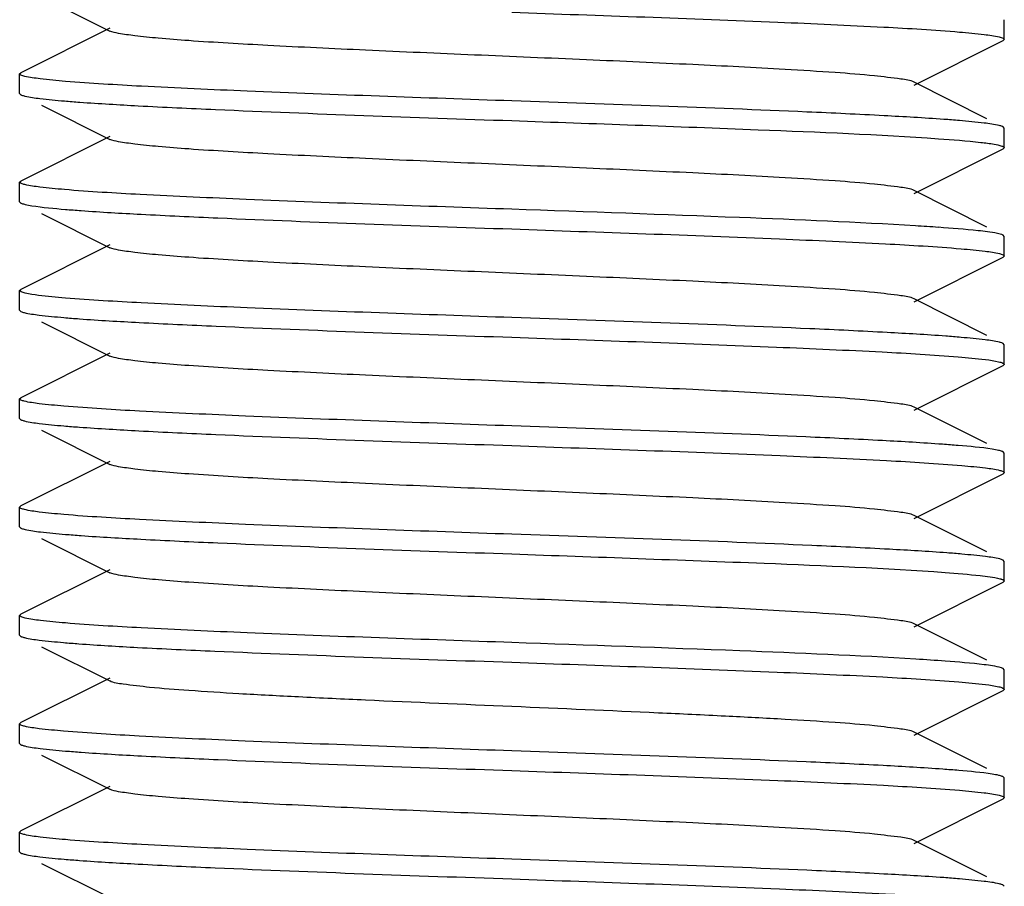
# Model space of a CAD drawing. Units: millimetres. Extents: x 14168 to 19491, y 8225 to 15589.
# Drawn here: x 16127 to 16137, y 13615 to 13624 of the extents above; entities that cross this region are included whole.
import ezdxf

# ---------------------------------------------------------------- set-up
doc = ezdxf.new("R2010")
doc.units = ezdxf.units.MM

msp = doc.modelspace()

# ---------------------------------------------------------------- linework, layer by layer
at = {"color": 7, "linetype": 'Continuous'}
for p, q in [((16127.618, 13623.919), (16128.311, 13623.571)), ((16137.396, 13623.486), (16137.396, 13623.686)), ((16128.311, 13623.601), (16127.409, 13623.148)), ((16136.482, 13623.021), (16137.384, 13623.474)), ((16137.396, 13623.486), (16137.384, 13623.474)), ((16127.396, 13623.136), (16127.409, 13623.148)), ((16127.396, 13622.936), (16127.396, 13623.136)), ((16137.22, 13622.681), (16136.482, 13623.051)), ((16127.396, 13622.936), (16127.409, 13622.924)), ((16127.618, 13622.819), (16128.311, 13622.471)), ((16137.396, 13622.586), (16137.384, 13622.598)), ((16137.396, 13622.386), (16137.396, 13622.586)), ((16128.311, 13622.501), (16127.409, 13622.048)), ((16136.482, 13621.921), (16137.384, 13622.374)), ((16137.396, 13622.386), (16137.384, 13622.374)), ((16127.396, 13622.036), (16127.409, 13622.048)), ((16127.396, 13621.836), (16127.396, 13622.036)), ((16137.22, 13621.581), (16136.482, 13621.951)), ((16127.396, 13621.836), (16127.409, 13621.824)), ((16127.618, 13621.719), (16128.311, 13621.371)), ((16137.396, 13621.486), (16137.384, 13621.498)), ((16137.396, 13621.286), (16137.396, 13621.486)), ((16128.311, 13621.401), (16127.409, 13620.948)), ((16136.482, 13620.821), (16137.384, 13621.274)), ((16137.396, 13621.286), (16137.384, 13621.274)), ((16127.396, 13620.936), (16127.409, 13620.948)), ((16127.396, 13620.736), (16127.396, 13620.936)), ((16137.22, 13620.481), (16136.482, 13620.851)), ((16127.396, 13620.736), (16127.409, 13620.724)), ((16127.618, 13620.619), (16128.311, 13620.271)), ((16137.396, 13620.386), (16137.384, 13620.398)), ((16137.396, 13620.186), (16137.396, 13620.386)), ((16128.311, 13620.301), (16127.409, 13619.848)), ((16136.482, 13619.721), (16137.384, 13620.174)), ((16137.396, 13620.186), (16137.384, 13620.174)), ((16127.396, 13619.836), (16127.409, 13619.848)), ((16127.396, 13619.636), (16127.396, 13619.836)), ((16137.22, 13619.381), (16136.482, 13619.751)), ((16127.396, 13619.636), (16127.409, 13619.624)), ((16127.618, 13619.519), (16128.311, 13619.171)), ((16137.396, 13619.286), (16137.384, 13619.298)), ((16137.396, 13619.086), (16137.396, 13619.286)), ((16128.311, 13619.201), (16127.409, 13618.748)), ((16136.482, 13618.621), (16137.384, 13619.074)), ((16137.396, 13619.086), (16137.384, 13619.074)), ((16127.396, 13618.736), (16127.409, 13618.748)), ((16127.396, 13618.536), (16127.396, 13618.736)), ((16137.22, 13618.281), (16136.482, 13618.651)), ((16127.396, 13618.536), (16127.409, 13618.524)), ((16127.618, 13618.419), (16128.311, 13618.071)), ((16137.396, 13618.186), (16137.384, 13618.198)), ((16137.396, 13617.986), (16137.396, 13618.186)), ((16128.311, 13618.101), (16127.409, 13617.648)), ((16136.482, 13617.521), (16137.384, 13617.974)), ((16137.396, 13617.986), (16137.384, 13617.974)), ((16127.396, 13617.636), (16127.409, 13617.648)), ((16127.396, 13617.436), (16127.396, 13617.636)), ((16137.22, 13617.181), (16136.482, 13617.551)), ((16127.396, 13617.436), (16127.409, 13617.424)), ((16127.618, 13617.319), (16128.311, 13616.971)), ((16137.396, 13617.086), (16137.384, 13617.098)), ((16137.396, 13616.886), (16137.396, 13617.086)), ((16128.311, 13617.001), (16127.409, 13616.548)), ((16136.482, 13616.421), (16137.384, 13616.874)), ((16137.396, 13616.886), (16137.384, 13616.874)), ((16127.396, 13616.536), (16127.409, 13616.548)), ((16127.396, 13616.336), (16127.396, 13616.536)), ((16137.22, 13616.081), (16136.482, 13616.451)), ((16127.396, 13616.336), (16127.409, 13616.324)), ((16127.618, 13616.219), (16128.311, 13615.871)), ((16137.396, 13615.986), (16137.384, 13615.998)), ((16137.396, 13615.786), (16137.396, 13615.986)), ((16128.311, 13615.901), (16127.409, 13615.448)), ((16136.482, 13615.321), (16137.384, 13615.774)), ((16137.396, 13615.786), (16137.384, 13615.774)), ((16127.396, 13615.436), (16127.409, 13615.448)), ((16127.396, 13615.236), (16127.396, 13615.436)), ((16137.22, 13614.981), (16136.482, 13615.351)), ((16127.396, 13615.236), (16127.409, 13615.224)), ((16127.618, 13615.119), (16128.311, 13614.771)), ((16137.396, 13614.886), (16137.384, 13614.898))]:
    msp.add_line(p, q, dxfattribs=at)
for centre, radius, start, end in [((16134.965, 13596.351), 25.288, 86.0028, 86.5354), ((16135.116, 13594.267), 22.967, 85.8047, 86.5512)]:
    msp.add_arc(centre, radius, start, end, dxfattribs=at)
for points, knots in [([(16132.396, 13623.761), (16133.296, 13623.73), (16134.555, 13623.687), (16136.07, 13623.619), (16136.685, 13623.583), (16136.941, 13623.561)], [0, 0, 0, 0, 0.593837, 0.830385, 1, 1, 1, 1]), ([(16136.482, 13623.051), (16136.44, 13623.072), (16136.301, 13623.089), (16136.036, 13623.123), (16135.642, 13623.152), (16135.027, 13623.191), (16134.185, 13623.233), (16133.134, 13623.28), (16132.026, 13623.327), (16130.947, 13623.374), (16129.979, 13623.42), (16129.277, 13623.46), (16128.827, 13623.495), (16128.589, 13623.518), (16128.425, 13623.542), (16128.339, 13623.558), (16128.311, 13623.571)], [0, 0, 0, 0, 0.016922, 0.050162, 0.098794, 0.161152, 0.275702, 0.407511, 0.546433, 0.681778, 0.803136, 0.901189, 0.939045, 0.968445, 0.988842, 1, 1, 1, 1]), ([(16136.941, 13623.561), (16137.025, 13623.554), (16137.16, 13623.541), (16137.295, 13623.524), (16137.345, 13623.511)], [0, 0, 0, 0, 0.619191, 1, 1, 1, 1]), ([(16137.345, 13623.511), (16137.358, 13623.508), (16137.375, 13623.504), (16137.396, 13623.492), (16137.396, 13623.486)], [0, 0, 0, 0, 0.692961, 1, 1, 1, 1]), ([(16127.447, 13623.111), (16127.434, 13623.114), (16127.418, 13623.118), (16127.396, 13623.13), (16127.397, 13623.136)], [0, 0, 0, 0, 0.692941, 1, 1, 1, 1]), ([(16127.861, 13623.06), (16127.775, 13623.067), (16127.636, 13623.081), (16127.498, 13623.099), (16127.447, 13623.111)], [0, 0, 0, 0, 0.62109, 1, 1, 1, 1]), ([(16132.396, 13622.861), (16131.499, 13622.893), (16130.244, 13622.935), (16128.733, 13623.003), (16128.118, 13623.039), (16127.861, 13623.06)], [0, 0, 0, 0, 0.593021, 0.829701, 1, 1, 1, 1]), ([(16127.409, 13622.924), (16127.411, 13622.923), (16127.424, 13622.917), (16127.439, 13622.913), (16127.45, 13622.911)], [0, 0, 0, 0, 0.190816, 1, 1, 1, 1]), ([(16127.45, 13622.911), (16127.5, 13622.899), (16127.634, 13622.881), (16127.768, 13622.868), (16127.851, 13622.861)], [0, 0, 0, 0, 0.382405, 1, 1, 1, 1]), ([(16127.851, 13622.861), (16127.903, 13622.857), (16128.153, 13622.837), (16128.403, 13622.823), (16128.601, 13622.812)], [0, 0, 0, 0, 0.208653, 1, 1, 1, 1]), ([(16128.601, 13622.812), (16128.863, 13622.798), (16130.127, 13622.739), (16131.393, 13622.696), (16132.396, 13622.661)], [0, 0, 0, 0, 0.206572, 1, 1, 1, 1]), ([(16136.175, 13622.711), (16135.914, 13622.725), (16134.655, 13622.784), (16133.395, 13622.826), (16132.396, 13622.861)], [0, 0, 0, 0, 0.207155, 1, 1, 1, 1]), ([(16136.941, 13622.661), (16136.888, 13622.666), (16136.633, 13622.686), (16136.377, 13622.7), (16136.175, 13622.711)], [0, 0, 0, 0, 0.208185, 1, 1, 1, 1]), ([(16132.396, 13622.661), (16133.23, 13622.632), (16134.674, 13622.58), (16136.118, 13622.52), (16136.727, 13622.478)], [0, 0, 0, 0, 0.577305, 1, 1, 1, 1]), ([(16137.345, 13622.611), (16137.295, 13622.624), (16137.16, 13622.641), (16137.025, 13622.654), (16136.941, 13622.661)], [0, 0, 0, 0, 0.380809, 1, 1, 1, 1]), ([(16137.384, 13622.598), (16137.382, 13622.6), (16137.369, 13622.605), (16137.356, 13622.609), (16137.345, 13622.611)], [0, 0, 0, 0, 0.192143, 1, 1, 1, 1]), ([(16136.482, 13621.951), (16136.44, 13621.972), (16136.301, 13621.989), (16136.036, 13622.023), (16135.642, 13622.052), (16135.028, 13622.091), (16134.185, 13622.133), (16133.134, 13622.18), (16132.026, 13622.227), (16130.947, 13622.274), (16129.979, 13622.32), (16129.277, 13622.36), (16128.827, 13622.395), (16128.589, 13622.418), (16128.425, 13622.442), (16128.339, 13622.458), (16128.311, 13622.471)], [0, 0, 0, 0, 0.016924, 0.050159, 0.098791, 0.161145, 0.275699, 0.407508, 0.546429, 0.681774, 0.803137, 0.901195, 0.939042, 0.968451, 0.988843, 1, 1, 1, 1]), ([(16136.727, 13622.478), (16136.871, 13622.468), (16137.06, 13622.454), (16137.274, 13622.426), (16137.346, 13622.413), (16137.372, 13622.403)], [0, 0, 0, 0, 0.663323, 0.873473, 1, 1, 1, 1]), ([(16137.372, 13622.403), (16137.374, 13622.403), (16137.377, 13622.402), (16137.38, 13622.4), (16137.382, 13622.4)], [0, 0, 0, 0, 0.527183, 1, 1, 1, 1]), ([(16137.382, 13622.4), (16137.386, 13622.398), (16137.392, 13622.395), (16137.396, 13622.389), (16137.396, 13622.386)], [0, 0, 0, 0, 0.627124, 1, 1, 1, 1]), ([(16127.45, 13622.011), (16127.436, 13622.014), (16127.419, 13622.018), (16127.397, 13622.03), (16127.397, 13622.036)], [0, 0, 0, 0, 0.694317, 1, 1, 1, 1]), ([(16127.851, 13621.961), (16127.768, 13621.968), (16127.634, 13621.981), (16127.5, 13621.999), (16127.45, 13622.011)], [0, 0, 0, 0, 0.617595, 1, 1, 1, 1]), ([(16132.396, 13621.761), (16131.496, 13621.793), (16130.237, 13621.836), (16128.722, 13621.904), (16128.107, 13621.939), (16127.851, 13621.961)], [0, 0, 0, 0, 0.593958, 0.830466, 1, 1, 1, 1]), ([(16127.409, 13621.824), (16127.411, 13621.823), (16127.426, 13621.817), (16127.441, 13621.813), (16127.453, 13621.81)], [0, 0, 0, 0, 0.188417, 1, 1, 1, 1]), ([(16127.453, 13621.81), (16127.475, 13621.805), (16127.61, 13621.781), (16127.746, 13621.77), (16127.86, 13621.76)], [0, 0, 0, 0, 0.162771, 1, 1, 1, 1]), ([(16127.86, 13621.76), (16127.914, 13621.756), (16128.17, 13621.736), (16128.426, 13621.721), (16128.629, 13621.711)], [0, 0, 0, 0, 0.208626, 1, 1, 1, 1]), ([(16128.629, 13621.711), (16128.889, 13621.697), (16130.145, 13621.638), (16131.401, 13621.596), (16132.396, 13621.561)], [0, 0, 0, 0, 0.2075, 1, 1, 1, 1]), ([(16136.493, 13621.593), (16135.898, 13621.629), (16134.532, 13621.686), (16133.166, 13621.734), (16132.396, 13621.761)], [0, 0, 0, 0, 0.43633, 1, 1, 1, 1]), ([(16137.225, 13621.532), (16137.193, 13621.536), (16137.028, 13621.556), (16136.862, 13621.568), (16136.727, 13621.578)], [0, 0, 0, 0, 0.191179, 1, 1, 1, 1]), ([(16132.396, 13621.561), (16133.302, 13621.529), (16134.567, 13621.486), (16136.087, 13621.418), (16136.702, 13621.382), (16136.957, 13621.36)], [0, 0, 0, 0, 0.59534, 0.831659, 1, 1, 1, 1]), ([(16137.384, 13621.498), (16137.366, 13621.507), (16137.312, 13621.519), (16137.259, 13621.528), (16137.225, 13621.532)], [0, 0, 0, 0, 0.363085, 1, 1, 1, 1]), ([(16136.481, 13620.851), (16136.44, 13620.872), (16136.301, 13620.889), (16136.036, 13620.923), (16135.642, 13620.952), (16135.027, 13620.991), (16134.185, 13621.033), (16133.134, 13621.08), (16132.026, 13621.127), (16130.947, 13621.174), (16129.979, 13621.22), (16129.277, 13621.26), (16128.827, 13621.295), (16128.589, 13621.318), (16128.425, 13621.342), (16128.339, 13621.358), (16128.311, 13621.371)], [0, 0, 0, 0, 0.016905, 0.050156, 0.098785, 0.161141, 0.2757, 0.407509, 0.54643, 0.681777, 0.803144, 0.901204, 0.939046, 0.968455, 0.988852, 1, 1, 1, 1]), ([(16136.957, 13621.36), (16137.039, 13621.353), (16137.169, 13621.34), (16137.3, 13621.323), (16137.348, 13621.311)], [0, 0, 0, 0, 0.620493, 1, 1, 1, 1]), ([(16137.348, 13621.311), (16137.36, 13621.307), (16137.376, 13621.304), (16137.396, 13621.292), (16137.396, 13621.286)], [0, 0, 0, 0, 0.690263, 1, 1, 1, 1]), ([(16127.453, 13620.91), (16127.439, 13620.913), (16127.421, 13620.917), (16127.397, 13620.93), (16127.397, 13620.936)], [0, 0, 0, 0, 0.696042, 1, 1, 1, 1]), ([(16127.86, 13620.86), (16127.814, 13620.864), (16127.678, 13620.877), (16127.542, 13620.889), (16127.453, 13620.91)], [0, 0, 0, 0, 0.336344, 1, 1, 1, 1]), ([(16132.396, 13620.661), (16131.499, 13620.693), (16130.244, 13620.735), (16128.732, 13620.803), (16128.117, 13620.839), (16127.86, 13620.86)], [0, 0, 0, 0, 0.593076, 0.829745, 1, 1, 1, 1]), ([(16127.443, 13620.712), (16127.492, 13620.7), (16127.627, 13620.682), (16127.761, 13620.669), (16127.844, 13620.662)], [0, 0, 0, 0, 0.37707, 1, 1, 1, 1]), ([(16127.844, 13620.662), (16127.897, 13620.657), (16128.152, 13620.637), (16128.407, 13620.622), (16128.609, 13620.612)], [0, 0, 0, 0, 0.207781, 1, 1, 1, 1]), ([(16128.609, 13620.612), (16128.87, 13620.598), (16130.132, 13620.539), (16131.395, 13620.496), (16132.396, 13620.461)], [0, 0, 0, 0, 0.206863, 1, 1, 1, 1]), ([(16136.207, 13620.509), (16135.946, 13620.524), (16134.676, 13620.583), (16133.405, 13620.626), (16132.396, 13620.661)], [0, 0, 0, 0, 0.206079, 1, 1, 1, 1]), ([(16136.957, 13620.46), (16136.905, 13620.465), (16136.656, 13620.484), (16136.406, 13620.499), (16136.207, 13620.509)], [0, 0, 0, 0, 0.207697, 1, 1, 1, 1]), ([(16132.396, 13620.461), (16133.292, 13620.43), (16134.546, 13620.387), (16136.057, 13620.319), (16136.672, 13620.284), (16136.929, 13620.262)], [0, 0, 0, 0, 0.592723, 0.829449, 1, 1, 1, 1]), ([(16137.348, 13620.411), (16137.3, 13620.423), (16137.169, 13620.44), (16137.039, 13620.453), (16136.957, 13620.46)], [0, 0, 0, 0, 0.379507, 1, 1, 1, 1]), ([(16137.384, 13620.398), (16137.376, 13620.402), (16137.364, 13620.406), (16137.352, 13620.41), (16137.348, 13620.411)], [0, 0, 0, 0, 0.693729, 1, 1, 1, 1]), ([(16136.481, 13619.751), (16136.44, 13619.772), (16136.301, 13619.789), (16136.036, 13619.823), (16135.642, 13619.852), (16135.027, 13619.891), (16134.185, 13619.933), (16133.134, 13619.98), (16132.026, 13620.027), (16130.947, 13620.074), (16129.979, 13620.12), (16129.277, 13620.16), (16128.827, 13620.195), (16128.589, 13620.218), (16128.425, 13620.242), (16128.339, 13620.258), (16128.311, 13620.271)], [0, 0, 0, 0, 0.016896, 0.050158, 0.098778, 0.161143, 0.275702, 0.407509, 0.54643, 0.681782, 0.803152, 0.901208, 0.939052, 0.968454, 0.988863, 1, 1, 1, 1]), ([(16136.929, 13620.262), (16136.975, 13620.259), (16137.112, 13620.246), (16137.25, 13620.233), (16137.339, 13620.213)], [0, 0, 0, 0, 0.33623, 1, 1, 1, 1]), ([(16137.339, 13620.213), (16137.354, 13620.209), (16137.372, 13620.205), (16137.396, 13620.193), (16137.396, 13620.186)], [0, 0, 0, 0, 0.696297, 1, 1, 1, 1]), ([(16127.443, 13619.812), (16127.431, 13619.815), (16127.416, 13619.819), (16127.396, 13619.831), (16127.397, 13619.836)], [0, 0, 0, 0, 0.689566, 1, 1, 1, 1]), ([(16127.844, 13619.762), (16127.761, 13619.769), (16127.627, 13619.782), (16127.492, 13619.8), (16127.443, 13619.812)], [0, 0, 0, 0, 0.62293, 1, 1, 1, 1]), ([(16132.396, 13619.561), (16131.494, 13619.593), (16130.232, 13619.636), (16128.715, 13619.704), (16128.1, 13619.74), (16127.844, 13619.762)], [0, 0, 0, 0, 0.594504, 0.830961, 1, 1, 1, 1]), ([(16127.409, 13619.624), (16127.411, 13619.623), (16127.423, 13619.618), (16127.435, 13619.614), (16127.445, 13619.612)], [0, 0, 0, 0, 0.194313, 1, 1, 1, 1]), ([(16127.445, 13619.612), (16127.495, 13619.599), (16127.628, 13619.582), (16127.761, 13619.569), (16127.844, 13619.561)], [0, 0, 0, 0, 0.379082, 1, 1, 1, 1]), ([(16127.844, 13619.561), (16127.897, 13619.557), (16128.151, 13619.537), (16128.405, 13619.523), (16128.606, 13619.512)], [0, 0, 0, 0, 0.207904, 1, 1, 1, 1]), ([(16128.606, 13619.512), (16128.867, 13619.498), (16130.13, 13619.439), (16131.394, 13619.396), (16132.396, 13619.361)], [0, 0, 0, 0, 0.206719, 1, 1, 1, 1]), ([(16136.16, 13619.412), (16135.9, 13619.426), (16134.646, 13619.484), (16133.391, 13619.526), (16132.396, 13619.561)], [0, 0, 0, 0, 0.20762, 1, 1, 1, 1]), ([(16136.929, 13619.362), (16136.875, 13619.367), (16136.619, 13619.386), (16136.363, 13619.401), (16136.16, 13619.412)], [0, 0, 0, 0, 0.208871, 1, 1, 1, 1]), ([(16132.396, 13619.361), (16133.305, 13619.329), (16134.573, 13619.286), (16136.096, 13619.217), (16136.711, 13619.181), (16136.966, 13619.159)], [0, 0, 0, 0, 0.59619, 0.832348, 1, 1, 1, 1]), ([(16137.339, 13619.313), (16137.317, 13619.318), (16137.181, 13619.341), (16137.044, 13619.353), (16136.929, 13619.362)], [0, 0, 0, 0, 0.162863, 1, 1, 1, 1]), ([(16137.384, 13619.298), (16137.382, 13619.3), (16137.367, 13619.306), (16137.352, 13619.31), (16137.339, 13619.313)], [0, 0, 0, 0, 0.187962, 1, 1, 1, 1]), ([(16136.481, 13618.651), (16136.44, 13618.672), (16136.301, 13618.689), (16136.036, 13618.723), (16135.642, 13618.752), (16135.027, 13618.791), (16134.185, 13618.833), (16133.134, 13618.88), (16132.026, 13618.927), (16130.947, 13618.974), (16129.979, 13619.02), (16129.277, 13619.06), (16128.827, 13619.095), (16128.589, 13619.118), (16128.425, 13619.142), (16128.339, 13619.158), (16128.311, 13619.171)], [0, 0, 0, 0, 0.016894, 0.050162, 0.098774, 0.161148, 0.275704, 0.407509, 0.546432, 0.681787, 0.803155, 0.901206, 0.939059, 0.968451, 0.988869, 1, 1, 1, 1]), ([(16136.966, 13619.159), (16137.046, 13619.152), (16137.175, 13619.139), (16137.304, 13619.122), (16137.351, 13619.11)], [0, 0, 0, 0, 0.622645, 1, 1, 1, 1]), ([(16137.351, 13619.11), (16137.363, 13619.107), (16137.378, 13619.103), (16137.396, 13619.092), (16137.396, 13619.086)], [0, 0, 0, 0, 0.687436, 1, 1, 1, 1]), ([(16127.445, 13618.712), (16127.433, 13618.715), (16127.417, 13618.719), (16127.397, 13618.73), (16127.397, 13618.736)], [0, 0, 0, 0, 0.690797, 1, 1, 1, 1]), ([(16127.844, 13618.661), (16127.761, 13618.669), (16127.628, 13618.682), (16127.495, 13618.699), (16127.445, 13618.712)], [0, 0, 0, 0, 0.620918, 1, 1, 1, 1]), ([(16132.396, 13618.461), (16131.494, 13618.493), (16130.233, 13618.536), (16128.715, 13618.604), (16128.1, 13618.64), (16127.844, 13618.661)], [0, 0, 0, 0, 0.59454, 0.830955, 1, 1, 1, 1]), ([(16127.409, 13618.524), (16127.411, 13618.523), (16127.425, 13618.517), (16127.439, 13618.513), (16127.451, 13618.51)], [0, 0, 0, 0, 0.190094, 1, 1, 1, 1]), ([(16127.451, 13618.51), (16127.502, 13618.498), (16127.639, 13618.48), (16127.775, 13618.467), (16127.86, 13618.46)], [0, 0, 0, 0, 0.382344, 1, 1, 1, 1]), ([(16127.86, 13618.46), (16127.913, 13618.456), (16128.169, 13618.436), (16128.425, 13618.421), (16128.627, 13618.411)], [0, 0, 0, 0, 0.208658, 1, 1, 1, 1]), ([(16128.627, 13618.411), (16128.888, 13618.397), (16130.144, 13618.339), (16131.401, 13618.296), (16132.396, 13618.261)], [0, 0, 0, 0, 0.207454, 1, 1, 1, 1]), ([(16136.229, 13618.308), (16135.967, 13618.323), (16134.69, 13618.383), (16133.412, 13618.426), (16132.396, 13618.461)], [0, 0, 0, 0, 0.2053, 1, 1, 1, 1]), ([(16136.966, 13618.259), (16136.915, 13618.264), (16136.67, 13618.283), (16136.424, 13618.298), (16136.229, 13618.308)], [0, 0, 0, 0, 0.207605, 1, 1, 1, 1]), ([(16132.396, 13618.261), (16133.25, 13618.231), (16134.717, 13618.178), (16136.185, 13618.118), (16136.796, 13618.073)], [0, 0, 0, 0, 0.582085, 1, 1, 1, 1]), ([(16137.351, 13618.21), (16137.304, 13618.222), (16137.175, 13618.239), (16137.046, 13618.252), (16136.966, 13618.259)], [0, 0, 0, 0, 0.377355, 1, 1, 1, 1]), ([(16136.482, 13617.551), (16136.44, 13617.572), (16136.301, 13617.589), (16136.036, 13617.623), (16135.642, 13617.652), (16135.028, 13617.691), (16134.185, 13617.733), (16133.134, 13617.78), (16132.026, 13617.827), (16130.947, 13617.874), (16129.979, 13617.92), (16129.277, 13617.96), (16128.828, 13617.995), (16128.589, 13618.018), (16128.425, 13618.042), (16128.339, 13618.058), (16128.311, 13618.071)], [0, 0, 0, 0, 0.016904, 0.050169, 0.098774, 0.161148, 0.275698, 0.407502, 0.546427, 0.681782, 0.803148, 0.901198, 0.939061, 0.968446, 0.988866, 1, 1, 1, 1]), ([(16136.796, 13618.073), (16136.915, 13618.064), (16137.1, 13618.047), (16137.286, 13618.027), (16137.351, 13618.01)], [0, 0, 0, 0, 0.636583, 1, 1, 1, 1]), ([(16137.351, 13618.01), (16137.354, 13618.009), (16137.359, 13618.008), (16137.365, 13618.006), (16137.367, 13618.005)], [0, 0, 0, 0, 0.525627, 1, 1, 1, 1]), ([(16137.367, 13618.005), (16137.372, 13618.004), (16137.382, 13618), (16137.397, 13617.993), (16137.396, 13617.986)], [0, 0, 0, 0, 0.385276, 1, 1, 1, 1]), ([(16127.451, 13617.61), (16127.437, 13617.614), (16127.42, 13617.618), (16127.397, 13617.63), (16127.397, 13617.636)], [0, 0, 0, 0, 0.695045, 1, 1, 1, 1]), ([(16127.86, 13617.56), (16127.775, 13617.567), (16127.639, 13617.58), (16127.502, 13617.598), (16127.451, 13617.61)], [0, 0, 0, 0, 0.617656, 1, 1, 1, 1]), ([(16132.396, 13617.361), (16131.499, 13617.393), (16130.244, 13617.435), (16128.732, 13617.503), (16128.117, 13617.539), (16127.86, 13617.56)], [0, 0, 0, 0, 0.593089, 0.829758, 1, 1, 1, 1]), ([(16127.409, 13617.424), (16127.411, 13617.423), (16127.423, 13617.417), (16127.436, 13617.414), (16127.446, 13617.411)], [0, 0, 0, 0, 0.193506, 1, 1, 1, 1]), ([(16127.446, 13617.411), (16127.495, 13617.399), (16127.627, 13617.382), (16127.759, 13617.369), (16127.841, 13617.362)], [0, 0, 0, 0, 0.38033, 1, 1, 1, 1]), ([(16127.841, 13617.362), (16127.893, 13617.357), (16128.144, 13617.338), (16128.395, 13617.323), (16128.594, 13617.312)], [0, 0, 0, 0, 0.207933, 1, 1, 1, 1]), ([(16128.594, 13617.312), (16128.856, 13617.298), (16130.123, 13617.239), (16131.39, 13617.196), (16132.396, 13617.161)], [0, 0, 0, 0, 0.206384, 1, 1, 1, 1]), ([(16136.498, 13617.193), (16135.902, 13617.229), (16134.535, 13617.286), (16133.168, 13617.334), (16132.396, 13617.361)], [0, 0, 0, 0, 0.43609, 1, 1, 1, 1]), ([(16137.278, 13617.124), (16137.249, 13617.129), (16137.089, 13617.15), (16136.928, 13617.163), (16136.796, 13617.173)], [0, 0, 0, 0, 0.180521, 1, 1, 1, 1]), ([(16132.396, 13617.161), (16133.294, 13617.13), (16134.55, 13617.087), (16136.062, 13617.019), (16136.677, 13616.983), (16136.934, 13616.962)], [0, 0, 0, 0, 0.593165, 0.82982, 1, 1, 1, 1]), ([(16137.384, 13617.098), (16137.379, 13617.101), (16137.345, 13617.114), (16137.308, 13617.119), (16137.278, 13617.124)], [0, 0, 0, 0, 0.160707, 1, 1, 1, 1]), ([(16136.482, 13616.451), (16136.44, 13616.472), (16136.301, 13616.489), (16136.036, 13616.523), (16135.642, 13616.552), (16135.138, 13616.584), (16134.539, 13616.615), (16133.615, 13616.659), (16132.396, 13616.711), (16131.178, 13616.763), (16130.253, 13616.807), (16129.655, 13616.838), (16129.151, 13616.871), (16128.757, 13616.899), (16128.492, 13616.933), (16128.353, 13616.95), (16128.311, 13616.971)], [0, 0, 0, 0, 0.016914, 0.050168, 0.098786, 0.161159, 0.235136, 0.318214, 0.500005, 0.681799, 0.764863, 0.838856, 0.90121, 0.949844, 0.983087, 1, 1, 1, 1]), ([(16136.934, 13616.962), (16136.979, 13616.958), (16137.115, 13616.945), (16137.252, 13616.933), (16137.34, 13616.913)], [0, 0, 0, 0, 0.336351, 1, 1, 1, 1]), ([(16137.34, 13616.913), (16137.354, 13616.909), (16137.372, 13616.905), (16137.396, 13616.893), (16137.396, 13616.886)], [0, 0, 0, 0, 0.695875, 1, 1, 1, 1]), ([(16127.446, 13616.511), (16127.434, 13616.515), (16127.417, 13616.519), (16127.397, 13616.53), (16127.397, 13616.536)], [0, 0, 0, 0, 0.69166, 1, 1, 1, 1]), ([(16127.841, 13616.462), (16127.759, 13616.469), (16127.627, 13616.482), (16127.495, 13616.499), (16127.446, 13616.511)], [0, 0, 0, 0, 0.61967, 1, 1, 1, 1]), ([(16132.396, 13616.261), (16131.493, 13616.293), (16130.23, 13616.336), (16128.712, 13616.404), (16128.097, 13616.44), (16127.841, 13616.462)], [0, 0, 0, 0, 0.594818, 0.831224, 1, 1, 1, 1]), ([(16127.409, 13616.324), (16127.411, 13616.323), (16127.423, 13616.317), (16127.437, 13616.314), (16127.447, 13616.311)], [0, 0, 0, 0, 0.192915, 1, 1, 1, 1]), ([(16127.447, 13616.311), (16127.498, 13616.299), (16127.637, 13616.281), (16127.775, 13616.267), (16127.861, 13616.26)], [0, 0, 0, 0, 0.378993, 1, 1, 1, 1]), ([(16127.861, 13616.26), (16127.915, 13616.256), (16128.172, 13616.236), (16128.429, 13616.221), (16128.633, 13616.21)], [0, 0, 0, 0, 0.208622, 1, 1, 1, 1]), ([(16128.633, 13616.21), (16128.893, 13616.197), (16130.147, 13616.138), (16131.402, 13616.096), (16132.396, 13616.061)], [0, 0, 0, 0, 0.207627, 1, 1, 1, 1]), ([(16136.166, 13616.112), (16135.905, 13616.126), (16134.649, 13616.184), (16133.392, 13616.226), (16132.396, 13616.261)], [0, 0, 0, 0, 0.207442, 1, 1, 1, 1]), ([(16136.934, 13616.062), (16136.88, 13616.067), (16136.625, 13616.086), (16136.369, 13616.101), (16136.166, 13616.112)], [0, 0, 0, 0, 0.208593, 1, 1, 1, 1]), ([(16132.396, 13616.061), (16133.296, 13616.03), (16134.555, 13615.987), (16136.069, 13615.919), (16136.684, 13615.883), (16136.941, 13615.861)], [0, 0, 0, 0, 0.593804, 0.830358, 1, 1, 1, 1]), ([(16137.34, 13616.013), (16137.318, 13616.018), (16137.184, 13616.041), (16137.048, 13616.053), (16136.934, 13616.062)], [0, 0, 0, 0, 0.162767, 1, 1, 1, 1]), ([(16137.384, 13615.998), (16137.382, 13616), (16137.367, 13616.006), (16137.352, 13616.01), (16137.34, 13616.013)], [0, 0, 0, 0, 0.188507, 1, 1, 1, 1]), ([(16136.482, 13615.351), (16136.44, 13615.372), (16136.301, 13615.389), (16136.036, 13615.423), (16135.642, 13615.452), (16135.027, 13615.491), (16134.185, 13615.533), (16133.134, 13615.58), (16132.026, 13615.627), (16130.947, 13615.674), (16129.979, 13615.72), (16129.277, 13615.76), (16128.827, 13615.795), (16128.589, 13615.818), (16128.425, 13615.842), (16128.339, 13615.858), (16128.311, 13615.871)], [0, 0, 0, 0, 0.016922, 0.050165, 0.098792, 0.161155, 0.275704, 0.407511, 0.546435, 0.681781, 0.803138, 0.901189, 0.93905, 0.968443, 0.988845, 1, 1, 1, 1]), ([(16136.941, 13615.861), (16137.025, 13615.854), (16137.159, 13615.841), (16137.294, 13615.824), (16137.345, 13615.811)], [0, 0, 0, 0, 0.619164, 1, 1, 1, 1]), ([(16137.345, 13615.811), (16137.358, 13615.808), (16137.375, 13615.804), (16137.396, 13615.792), (16137.396, 13615.786)], [0, 0, 0, 0, 0.693023, 1, 1, 1, 1]), ([(16127.447, 13615.411), (16127.434, 13615.414), (16127.418, 13615.418), (16127.396, 13615.43), (16127.397, 13615.436)], [0, 0, 0, 0, 0.693063, 1, 1, 1, 1]), ([(16127.861, 13615.36), (16127.775, 13615.367), (16127.637, 13615.381), (16127.498, 13615.399), (16127.447, 13615.411)], [0, 0, 0, 0, 0.621007, 1, 1, 1, 1]), ([(16132.396, 13615.161), (16131.5, 13615.193), (16130.245, 13615.235), (16128.733, 13615.303), (16128.118, 13615.339), (16127.861, 13615.36)], [0, 0, 0, 0, 0.59296, 0.829649, 1, 1, 1, 1]), ([(16127.409, 13615.224), (16127.411, 13615.223), (16127.424, 13615.217), (16127.438, 13615.213), (16127.449, 13615.211)], [0, 0, 0, 0, 0.191306, 1, 1, 1, 1]), ([(16127.449, 13615.211), (16127.499, 13615.199), (16127.633, 13615.181), (16127.766, 13615.168), (16127.849, 13615.161)], [0, 0, 0, 0, 0.382024, 1, 1, 1, 1]), ([(16127.849, 13615.161), (16127.901, 13615.157), (16128.151, 13615.137), (16128.401, 13615.123), (16128.599, 13615.112)], [0, 0, 0, 0, 0.208578, 1, 1, 1, 1]), ([(16128.599, 13615.112), (16128.86, 13615.098), (16130.125, 13615.039), (16131.392, 13614.996), (16132.396, 13614.961)], [0, 0, 0, 0, 0.206476, 1, 1, 1, 1]), ([(16136.174, 13615.011), (16135.913, 13615.025), (16134.655, 13615.084), (16133.395, 13615.126), (16132.396, 13615.161)], [0, 0, 0, 0, 0.207175, 1, 1, 1, 1]), ([(16136.941, 13614.961), (16136.888, 13614.966), (16136.632, 13614.986), (16136.377, 13615), (16136.174, 13615.011)], [0, 0, 0, 0, 0.2082, 1, 1, 1, 1]), ([(16132.396, 13614.961), (16133.302, 13614.929), (16134.566, 13614.886), (16136.086, 13614.818), (16136.701, 13614.782), (16136.957, 13614.76)], [0, 0, 0, 0, 0.595311, 0.831598, 1, 1, 1, 1]), ([(16137.345, 13614.911), (16137.294, 13614.924), (16137.159, 13614.941), (16137.025, 13614.954), (16136.941, 13614.961)], [0, 0, 0, 0, 0.380836, 1, 1, 1, 1]), ([(16137.384, 13614.898), (16137.382, 13614.9), (16137.369, 13614.905), (16137.356, 13614.909), (16137.345, 13614.911)], [0, 0, 0, 0, 0.192089, 1, 1, 1, 1])]:
    msp.add_open_spline(points, degree=3, knots=knots, dxfattribs=at)
for points in [[(16127.409, 13620.724), (16127.42, 13620.718), (16127.431, 13620.715), (16127.443, 13620.712)], [(16137.384, 13618.198), (16137.374, 13618.204), (16137.362, 13618.207), (16137.351, 13618.21)]]:
    msp.add_open_spline(points, degree=3, dxfattribs=at)

doc.saveas('drawing.dxf')
